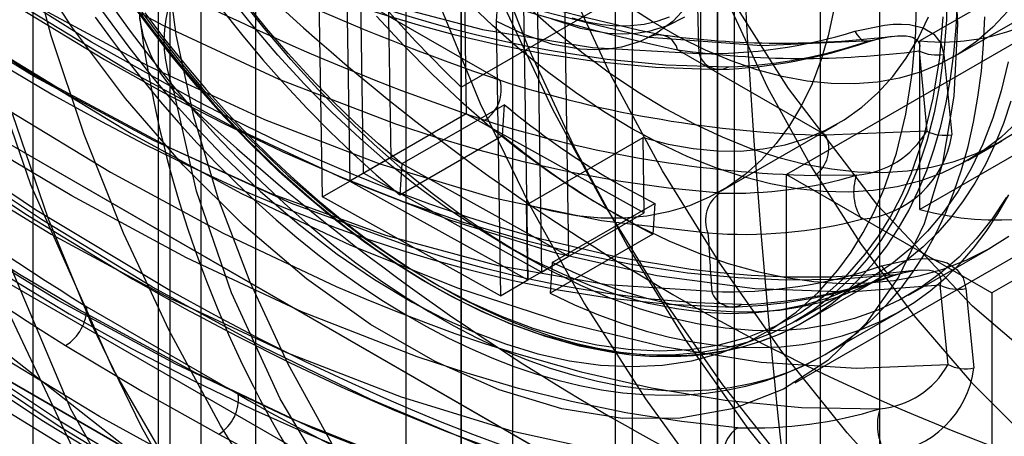
# Model space of a CAD drawing. Units: millimetres. Extents: x 63 to 4308, y 73 to 3064.
# Drawn here: x 3769 to 3775, y 2478 to 2481 of the extents above; entities that cross this region are included whole.
import ezdxf

# ---------------------------------------------------------------- set-up
doc = ezdxf.new("R2010")
doc.units = ezdxf.units.MM
doc.header["$LTSCALE"] = 2

msp = doc.modelspace()

# ---------------------------------------------------------------- linework, layer by layer
at = {"color": 7, "linetype": 'Continuous', "lineweight": 25}
for p, q in [((3773.7248, 2657.9005), (3773.7248, 2388.442)), ((3773.0619, 2657.5178), (3773.0619, 2388.0594)), ((3773.1717, 2387.9063), (3773.1717, 2657.3647)), ((3774.1092, 2387.9063), (3774.1092, 2657.3647)), ((3773.0619, 2387.7532), (3773.0619, 2657.2117)), ((3773.7248, 2656.829), (3773.7248, 2387.3705)), ((3770.0813, 2551.4337), (3770.0813, 2475.1382)), ((3769.7277, 2551.2296), (3769.7277, 2474.9341)), ((3769.4531, 2550.8469), (3769.4531, 2474.5514)), ((3771.4071, 2550.6683), (3771.4071, 2474.3728)), ((3771.0535, 2474.1687), (3771.0535, 2550.4642)), ((3825.8966, 2446.5969), (3663.704, 2540.2287)), ((3826.5596, 2446.2141), (3664.3669, 2539.8459)), ((3663.0411, 2539.0805), (3825.2337, 2445.4487)), ((3825.8966, 2445.0659), (3663.704, 2538.6977)), ((3772.4015, 2500.4638), (3772.4015, 2474.9469)), ((3771.7385, 2500.0811), (3771.7385, 2474.5642)), ((3772.9539, 2475.5212), (3772.9539, 2497.7209)), ((3771.3542, 2485.3895), (3771.4403, 2479.9312)), ((3770.8681, 2485.1089), (3770.9542, 2479.6505)), ((3770.6029, 2484.9558), (3770.689, 2479.4975)), ((3770.7774, 2479.5485), (3770.6913, 2485.0069)), ((3770.5122, 2479.3954), (3770.4261, 2484.8538)), ((3771.4071, 2480.1045), (3779.2295, 2484.6202)), ((3772.103, 2479.0117), (3772.0169, 2484.4701)), ((3781.395, 2484.4593), (3774.3681, 2480.4027)), ((3771.8402, 2484.368), (3771.9262, 2478.9097)), ((3774.5857, 2480.2994), (3781.5683, 2484.3304)), ((3780.1354, 2483.3671), (3773.5063, 2479.5401)), ((3781.395, 2483.3701), (3774.3681, 2479.3136)), ((3766.5079, 2483.1221), (3771.6592, 2480.1483)), ((3781.4613, 2482.6017), (3774.8321, 2478.7748)), ((3771.4071, 2474.6278), (3771.4071, 2482.2829)), ((3772.5119, 2481.6451), (3772.5119, 2473.99)), ((3771.4071, 2480.1045), (3771.4071, 2481.1936)), ((3771.8099, 2480.6331), (3771.8379, 2478.8586)), ((3771.6331, 2480.531), (3771.6611, 2478.7566)), ((3774.3681, 2479.3136), (3774.3681, 2480.4027)), ((3773.7611, 2479.7927), (3772.8042, 2480.3451)), ((3774.3638, 2480.3382), (3774.4118, 2479.8199)), ((3774.5226, 2480.3158), (3774.5736, 2479.797)), ((3766.1193, 2480.2046), (3773.7207, 2475.8164)), ((3771.4403, 2479.9312), (3770.689, 2479.4975)), ((3771.6877, 2479.9905), (3771.0248, 2479.6078)), ((3771.4403, 2479.9312), (3772.5892, 2479.2923)), ((3771.6754, 2479.7919), (3771.6877, 2479.9905)), ((3773.0831, 2479.432), (3773.8344, 2479.8657)), ((3774.4118, 2479.8199), (3773.7611, 2479.7927)), ((3771.0125, 2479.4092), (3771.6754, 2479.7919)), ((3771.8302, 2479.344), (3772.5815, 2479.7777)), ((3772.5892, 2479.2923), (3772.5815, 2479.7777)), ((3774.6772, 2479.6305), (3774.8981, 2479.7581)), ((3770.7774, 2479.5485), (3770.9542, 2479.6505)), ((3770.9542, 2479.6505), (3772.103, 2479.0117)), ((3771.9262, 2478.9097), (3770.7774, 2479.5485)), ((3771.0248, 2479.6078), (3771.0125, 2479.4092)), ((3770.5122, 2479.3954), (3770.689, 2479.4975)), ((3770.689, 2479.4975), (3771.8379, 2478.8586)), ((3773.5063, 2475.9678), (3773.5063, 2479.5401)), ((3773.5063, 2479.5401), (3774.8321, 2478.7748)), ((3773.5625, 2478.1932), (3775.8164, 2479.4944)), ((3773.9593, 2479.5356), (3773.689, 2479.5332)), ((3771.6611, 2478.7566), (3770.5122, 2479.3954)), ((3771.8379, 2478.8586), (3771.8302, 2479.344)), ((3771.8379, 2478.8586), (3772.5892, 2479.2923)), ((3771.9948, 2478.9706), (3772.6577, 2479.3533)), ((3772.6577, 2479.3533), (3772.6454, 2479.1547)), ((3772.6454, 2479.1547), (3771.9825, 2478.772)), ((3771.6717, 2479.0948), (3771.8264, 2479.0055)), ((3774.2955, 2478.7607), (3774.8258, 2479.0669)), ((3771.9262, 2478.9097), (3772.103, 2479.0117)), ((3771.9948, 2478.9706), (3771.9825, 2478.772)), ((3771.6611, 2478.7566), (3771.8379, 2478.8586)), ((3773.5674, 2478.593), (3774.0314, 2478.8609)), ((3773.6272, 2478.5914), (3774.1133, 2478.8721)), ((3774.5498, 2478.3117), (3774.4989, 2478.8252)), ((3774.6644, 2478.8028), (3774.717, 2478.2902)), ((3774.8321, 2478.7748), (3774.8321, 2475.2024)), ((3768.9918, 2478.6848), (3769.9701, 2478.12)), ((3773.7522, 2478.3749), (3774.2383, 2478.6555)), ((3773.6042, 2478.5784), (3773.6272, 2478.5914))]:
    msp.add_line(p, q, dxfattribs=at)
at = {"color": 7, "linetype": 'Continuous', "lineweight": 25, "flags": 128}
for points in [[(3769.5288, 2513.6048), (3769.5288, 2501.1466), (3769.5288, 2488.6885), (3769.5288, 2483.4219), (3769.5288, 2479.7354), (3769.5288, 2476.0489), (3769.5145, 2475.4362), (3769.5184, 2474.8137), (3769.6106, 2474.1584), (3769.7239, 2473.7751), (3769.8814, 2473.3924), (3770.0794, 2473.0213), (3770.3117, 2472.6722), (3770.5719, 2472.3554), (3770.8524, 2472.0793), (3771.4485, 2471.6403), (3772.0573, 2471.2962), (3772.6663, 2470.9666), (3777.2628, 2468.3131)], [(3768.6449, 2513.0946), (3768.6449, 2476.4332), (3768.6449, 2475.924), (3768.6449, 2475.4149), (3768.6449, 2474.9057), (3768.6449, 2474.3965), (3768.6826, 2473.8685), (3768.8256, 2473.3058), (3769.0669, 2472.7419), (3769.3914, 2472.2119), (3769.7792, 2471.7484), (3770.2062, 2471.3803), (3770.6467, 2471.112), (3771.0876, 2470.8574), (3776.3789, 2467.8028)], [(3773.2853, 2473.056), (3772.2797, 2473.7408), (3771.3092, 2474.6078), (3770.4036, 2475.6306), (3769.5877, 2476.7805), (3768.8902, 2478.0228), (3768.3455, 2479.3099), (3768.1386, 2479.9581), (3767.9785, 2480.6056), (3767.8681, 2481.2397), (3767.8108, 2481.846), (3767.802, 2483.7283), (3767.802, 2485.6055), (3767.802, 2487.4827), (3767.802, 2489.36), (3767.802, 2491.2372), (3767.802, 2510.0094)], [(3764.0152, 2485.4757), (3764.7309, 2484.7056), (3765.4665, 2483.9888), (3766.2211, 2483.3248), (3766.9896, 2482.7166), (3767.7617, 2482.1724), (3768.5369, 2481.6919), (3769.3068, 2481.2798), (3770.0656, 2480.9394), (3770.8138, 2480.6711), (3771.546, 2480.4771), (3772.2552, 2480.3606), (3772.9424, 2480.3222)], [(3774.4989, 2478.8252), (3773.9136, 2478.7802), (3773.3022, 2478.8005), (3772.671, 2478.8845), (3772.0184, 2479.0314), (3771.3411, 2479.2417), (3770.6473, 2479.5132), (3769.9452, 2479.8416), (3769.2331, 2480.2268), (3768.511, 2480.6691), (3767.7859, 2481.1649), (3767.0639, 2481.7098), (3766.3468, 2482.3033), (3765.6412, 2482.9403), (3764.9491, 2483.6201), (3764.2688, 2484.3465), (3763.6114, 2485.1105)], [(3779.9145, 2480.0513), (3779.8582, 2479.3208), (3779.6868, 2478.6566), (3779.5006, 2478.2527), (3779.2588, 2477.9036), (3779.0601, 2477.7003), (3778.6047, 2477.4028), (3778.059, 2477.2399), (3777.6292, 2477.2149), (3777.1661, 2477.2697), (3776.5202, 2477.4686), (3775.8388, 2477.8146), (3775.2723, 2478.2038), (3774.7079, 2478.6888), (3774.0967, 2479.3393), (3773.5212, 2480.0958), (3773.1487, 2480.6833), (3772.8139, 2481.3061), (3772.6152, 2481.7389), (3772.2981, 2482.5973), (3772.0773, 2483.4731), (3771.9898, 2484.0667), (3771.9595, 2484.6436)], [(3763.6494, 2484.6044), (3764.312, 2483.8589), (3764.9948, 2483.1497), (3765.6894, 2482.4831), (3766.3958, 2481.8577), (3767.1164, 2481.2706), (3767.8411, 2480.7302), (3768.5611, 2480.2417), (3769.278, 2479.8035), (3769.9905, 2479.4163), (3770.6933, 2479.0835), (3771.3836, 2478.8065), (3772.0586, 2478.5872), (3772.7112, 2478.4278), (3773.3436, 2478.3279), (3773.9591, 2478.2886), (3774.5498, 2478.3117)], [(3773.0777, 2479.4198), (3772.7451, 2479.4513), (3772.4222, 2479.497), (3772.1101, 2479.5547), (3771.8098, 2479.6223), (3771.5219, 2479.6978), (3771.2471, 2479.7792), (3770.9859, 2479.8648), (3770.233, 2480.1542), (3769.4861, 2480.5012), (3768.7496, 2480.8991), (3768.4753, 2481.061), (3768.1979, 2481.2323), (3767.9177, 2481.413), (3767.6348, 2481.6033), (3767.3493, 2481.8033), (3767.0617, 2482.0129), (3766.772, 2482.2324), (3766.4806, 2482.4617), (3765.9912, 2482.8663), (3765.4555, 2483.3383), (3764.8771, 2483.8841), (3764.2607, 2484.5097)], [(3764.0733, 2484.3156), (3764.8077, 2483.5738), (3765.5569, 2482.8819), (3766.3202, 2482.2393), (3767.085, 2481.6546), (3767.8509, 2481.1269), (3768.6176, 2480.656), (3769.3831, 2480.2431), (3770.1379, 2479.8943), (3770.8824, 2479.6096), (3771.6083, 2479.3921), (3772.3141, 2479.2427), (3773.0006, 2479.162)], [(3770.8547, 2484.3118), (3770.8789, 2483.7276), (3770.9515, 2483.1209), (3771.0716, 2482.4977), (3771.2382, 2481.864), (3771.4496, 2481.2259), (3771.7037, 2480.5894), (3771.9983, 2479.9608), (3772.3303, 2479.3461), (3772.6966, 2478.7512), (3773.0938, 2478.1818), (3773.5178, 2477.6435)], [(3774.3406, 2477.3824), (3773.898, 2477.8707), (3773.4778, 2478.3967), (3773.0765, 2478.9665), (3772.7075, 2479.5639), (3772.3748, 2480.1819), (3772.0818, 2480.8146), (3771.8365, 2481.4412), (3771.6348, 2482.069), (3771.4436, 2482.8631), (3771.3324, 2483.6143), (3771.2966, 2484.3118)], [(3773.025, 2478.7831), (3772.348, 2478.8274), (3771.6474, 2478.9488), (3770.9221, 2479.1464), (3770.1785, 2479.4176), (3769.4224, 2479.7596), (3768.6534, 2480.1722), (3767.8772, 2480.6522), (3767.1021, 2481.1948), (3766.3287, 2481.8004), (3765.5677, 2482.4604), (3764.8238, 2483.1723), (3764.0978, 2483.9366)], [(3773.2176, 2478.6998), (3772.9222, 2478.7101), (3772.6335, 2478.7341), (3772.3524, 2478.7699), (3772.0796, 2478.8159), (3771.8159, 2478.8705), (3771.5618, 2478.932), (3771.3179, 2478.9991), (3771.0847, 2479.0704), (3770.3126, 2479.3532), (3769.5443, 2479.7025), (3768.7853, 2480.1106), (3768.1436, 2480.5026), (3767.4864, 2480.9483), (3767.3121, 2481.0741), (3767.137, 2481.2036), (3766.9612, 2481.3369), (3766.7847, 2481.474), (3766.6076, 2481.615), (3766.43, 2481.7597), (3765.9307, 2482.185), (3765.3843, 2482.6828), (3764.7953, 2483.2601), (3764.1697, 2483.923)], [(3770.6161, 2483.8971), (3770.6423, 2483.2853), (3770.7206, 2482.6495), (3770.8503, 2481.9962), (3771.03, 2481.3322), (3771.2579, 2480.6642), (3771.5315, 2479.9992), (3771.8482, 2479.3439), (3772.2047, 2478.7051), (3772.5973, 2478.0893), (3773.022, 2477.5028)], [(3771.0502, 2483.8927), (3771.0864, 2483.1853), (3771.1992, 2482.4233), (3771.3933, 2481.6175), (3771.5978, 2480.9809), (3771.8467, 2480.3449), (3772.1438, 2479.7034), (3772.4815, 2479.0762), (3772.8556, 2478.4704), (3773.2629, 2477.8921), (3773.6889, 2477.3588)], [(3771.0248, 2479.6078), (3770.8738, 2479.7372), (3770.7247, 2479.8735), (3770.5777, 2480.0164), (3770.4332, 2480.1657), (3770.2915, 2480.321), (3770.1529, 2480.482), (3770.0177, 2480.6484), (3769.8862, 2480.8198), (3769.7586, 2480.9958), (3769.6353, 2481.176), (3769.5164, 2481.3602), (3769.4024, 2481.5478), (3769.2933, 2481.7385), (3769.1894, 2481.9318), (3769.091, 2482.1274), (3768.9983, 2482.3249), (3768.9114, 2482.5237), (3768.8306, 2482.7236), (3768.756, 2482.924), (3768.6878, 2483.1245), (3768.6261, 2483.3248), (3768.571, 2483.5243), (3768.5228, 2483.7227)], [(3774.6845, 2477.1491), (3774.0896, 2477.1695), (3773.4755, 2477.2451), (3772.8413, 2477.3753), (3772.1864, 2477.5596), (3771.5121, 2477.7971), (3770.826, 2478.0853), (3770.1278, 2478.4238), (3769.4172, 2478.8126), (3768.7, 2479.2481), (3767.9812, 2479.7276), (3767.261, 2480.2513), (3766.5398, 2480.8193), (3765.8266, 2481.4248), (3765.1243, 2482.0662), (3764.4337, 2482.7438), (3763.7555, 2483.4583)], [(3763.7726, 2483.3684), (3764.1925, 2482.9242), (3764.6036, 2482.5078), (3765.0048, 2482.1184), (3765.3949, 2481.7551), (3765.7727, 2481.417), (3766.1375, 2481.103), (3766.4884, 2480.812), (3767.2059, 2480.2499), (3767.9139, 2479.7381), (3768.6094, 2479.2763), (3769.2895, 2478.8642), (3769.6259, 2478.6749), (3769.9632, 2478.4951), (3770.3009, 2478.3252), (3770.6388, 2478.1657), (3770.9765, 2478.017), (3771.3137, 2477.8796), (3771.65, 2477.7539), (3771.9849, 2477.6404), (3772.556, 2477.4751), (3773.1549, 2477.3432), (3773.7767, 2477.2557), (3774.4153, 2477.2245)], [(3768.5286, 2483.1275), (3768.5975, 2482.9251), (3768.6725, 2482.7228), (3768.7536, 2482.521), (3768.8405, 2482.3201), (3768.9332, 2482.1205), (3769.0314, 2481.9227), (3769.1349, 2481.7269), (3769.2435, 2481.5336), (3769.357, 2481.3431), (3769.4752, 2481.1559), (3769.5978, 2480.9723), (3769.7247, 2480.7927), (3769.8555, 2480.6173), (3769.9901, 2480.4467), (3770.128, 2480.281), (3770.2692, 2480.1206), (3770.4132, 2479.9659), (3770.5599, 2479.8171), (3770.7088, 2479.6745), (3770.8598, 2479.5385), (3771.0125, 2479.4092)], [(3773.1924, 2477.904), (3772.8287, 2477.9429), (3772.4711, 2477.9997), (3772.1209, 2478.0721), (3771.779, 2478.158), (3771.4464, 2478.2553), (3771.1237, 2478.362), (3770.3795, 2478.6521), (3769.6351, 2479.0002), (3768.8949, 2479.4009), (3768.5255, 2479.6205), (3768.1514, 2479.8561), (3767.7731, 2480.1076), (3767.391, 2480.3753), (3767.0058, 2480.6593), (3766.6178, 2480.9594), (3766.0976, 2481.3848), (3765.5484, 2481.8633), (3764.9731, 2482.3986), (3764.3754, 2482.9939)], [(3764.1884, 2482.7952), (3764.932, 2482.0588), (3765.6888, 2481.3714), (3766.4579, 2480.7325), (3767.2271, 2480.1501), (3767.9957, 2479.6238), (3768.7633, 2479.1533), (3769.528, 2478.74), (3770.2804, 2478.3895), (3771.0206, 2478.1023), (3771.7403, 2477.8814), (3772.4383, 2477.7276), (3773.1156, 2477.6416)], [(3772.5965, 2482.7391), (3772.6628, 2482.2274), (3772.7767, 2481.7004), (3772.9367, 2481.1655), (3773.1405, 2480.63), (3773.3854, 2480.1012), (3773.6679, 2479.5866), (3773.9841, 2479.0932), (3774.3297, 2478.6277), (3774.7, 2478.1967), (3775.0898, 2477.8061)], [(3767.6326, 2482.509), (3767.6323, 2482.5012), (3767.6321, 2482.495), (3767.6318, 2482.484), (3767.6313, 2482.4644), (3767.6305, 2482.4294), (3767.6296, 2482.3667), (3767.6296, 2482.2545), (3767.6348, 2482.0535), (3767.6591, 2481.6954), (3767.7453, 2481.0604), (3767.9012, 2480.3424), (3768.1135, 2479.6233), (3768.469, 2478.6873), (3768.899, 2477.773), (3769.3987, 2476.886), (3770.2556, 2475.6421), (3771.2191, 2474.5297), (3771.9028, 2473.8832), (3772.6135, 2473.3185), (3773.3346, 2472.8503)], [(3773.1613, 2477.1633), (3772.4774, 2477.266), (3771.7734, 2477.4342), (3771.0485, 2477.6673), (3770.3131, 2477.9606), (3769.5661, 2478.3134), (3768.8073, 2478.7255), (3768.0375, 2479.1966), (3767.2662, 2479.7215), (3766.4938, 2480.3005), (3765.7298, 2480.9264), (3764.9763, 2481.5984), (3764.2341, 2482.3169)], [(3773.3462, 2477.0851), (3772.9741, 2477.1335), (3772.607, 2477.1991), (3772.2459, 2477.2801), (3771.8916, 2477.3746), (3771.545, 2477.4808), (3771.2069, 2477.597), (3770.4507, 2477.8993), (3769.6934, 2478.258), (3768.9388, 2478.6682), (3768.5585, 2478.8942), (3768.1737, 2479.1359), (3767.7848, 2479.3934), (3767.3923, 2479.6668), (3766.9967, 2479.956), (3766.5985, 2480.2611), (3766.062, 2480.6947), (3765.5004, 2481.1772), (3764.9163, 2481.7114), (3764.3127, 2482.3)], [(3768.1735, 2481.9252), (3768.6692, 2481.6257), (3769.4206, 2481.2223), (3770.1917, 2480.8739), (3770.9768, 2480.5905), (3771.0916, 2480.5553), (3771.2172, 2480.5187), (3771.3535, 2480.4813), (3771.5002, 2480.4438), (3771.6573, 2480.4068), (3771.8245, 2480.3711), (3772.0014, 2480.3376), (3772.3504, 2480.2848), (3772.7292, 2480.2481), (3773.1352, 2480.2343)], [(3768.2355, 2481.819), (3768.6572, 2481.5695), (3768.9712, 2481.3963), (3769.2501, 2481.2515), (3769.5268, 2481.1162), (3769.8315, 2480.9772), (3770.162, 2480.8385), (3770.4924, 2480.7125), (3770.7099, 2480.6366), (3770.9227, 2480.568), (3771.131, 2480.5063), (3771.3604, 2480.4448), (3771.6319, 2480.3809), (3771.9381, 2480.3207), (3772.2821, 2480.269), (3772.6622, 2480.2322), (3773.0768, 2480.218)], [(3768.0249, 2481.7326), (3768.1601, 2481.0081), (3768.361, 2480.2519), (3768.6292, 2479.4741), (3769.1613, 2478.2828), (3769.8319, 2477.1226), (3770.6117, 2476.0509), (3771.4611, 2475.1165), (3772.3364, 2474.3527), (3773.1969, 2473.7741), (3773.772, 2473.4785), (3774.3536, 2473.255), (3774.9328, 2473.1123), (3775.7822, 2473.066), (3776.562, 2473.2374), (3777.2326, 2473.6233), (3777.7647, 2474.2003), (3778.1434, 2474.9289), (3778.369, 2475.7611)], [(3770.2218, 2477.3225), (3769.8554, 2477.9174), (3769.5234, 2478.5321), (3769.2289, 2479.1607), (3768.9747, 2479.7972), (3768.7633, 2480.4353), (3768.5967, 2481.069), (3768.4766, 2481.6922)], [(3773.3659, 2476.3357), (3772.7601, 2476.453), (3772.1635, 2476.6099), (3771.5793, 2476.8001), (3770.9774, 2477.0313), (3770.3443, 2477.3109), (3769.7095, 2477.6266), (3769.075, 2477.9762), (3768.3309, 2478.4281), (3767.5726, 2478.9344), (3766.8031, 2479.4952), (3766.0782, 2480.0672), (3765.3211, 2480.7117), (3764.5367, 2481.4326)], [(3764.3563, 2481.2227), (3765.2643, 2480.3911), (3766.1835, 2479.6223), (3767.1083, 2478.9187), (3768.0282, 2478.2865), (3768.9439, 2477.7243), (3769.8537, 2477.2333), (3770.7466, 2476.8201), (3771.6196, 2476.4866), (3772.4647, 2476.236), (3773.2835, 2476.0691)], [(3764.604, 2481.1833), (3765.4208, 2480.4394), (3766.2424, 2479.7421), (3767.0654, 2479.0938), (3767.8861, 2478.4965), (3768.7014, 2477.9521), (3769.5077, 2477.4622), (3770.3053, 2477.0262), (3771.0943, 2476.6445), (3771.8713, 2476.3194), (3772.633, 2476.053), (3773.3758, 2475.8471), (3774.0964, 2475.7035)], [(3774.2771, 2475.6336), (3773.5625, 2475.7751), (3772.8249, 2475.9777), (3772.0642, 2476.2413), (3771.2698, 2476.5712), (3770.4612, 2476.9607), (3769.6385, 2477.4099), (3768.8065, 2477.9159), (3767.971, 2478.4756), (3767.1317, 2479.0888), (3766.3096, 2479.7389), (3765.494, 2480.433), (3764.6848, 2481.1711)], [(3774.587, 2481.0049), (3774.6112, 2480.5111), (3774.587, 2480.0451), (3774.5147, 2479.6135), (3774.3953, 2479.2219), (3774.2304, 2478.8757), (3774.0223, 2478.5795), (3773.7737, 2478.3374), (3773.488, 2478.1527), (3773.1691, 2478.0278), (3772.8213, 2477.9644), (3772.4493, 2477.9634), (3772.0581, 2478.0248), (3771.653, 2478.1478), (3771.2396, 2478.3307), (3770.8233, 2478.571), (3770.4098, 2478.8655), (3770.0048, 2479.2102), (3769.6136, 2479.6004), (3769.2416, 2480.0309), (3768.8938, 2480.4959), (3768.5749, 2480.989)], [(3769.5531, 2480.0809), (3769.4659, 2480.1987), (3769.4066, 2480.3057), (3769.3583, 2480.432), (3769.3345, 2480.5485), (3769.3344, 2480.6812), (3769.3649, 2480.7956), (3769.4225, 2480.8873), (3769.5029, 2480.9532)], [(3770.5743, 2477.8007), (3770.2918, 2478.3153), (3770.0469, 2478.8441), (3769.8431, 2479.3796), (3769.6831, 2479.9145), (3769.5692, 2480.4415), (3769.5029, 2480.9532)], [(3774.3325, 2478.9197), (3774.0985, 2478.8937), (3773.789, 2478.8767), (3773.5149, 2478.8769), (3773.2785, 2478.888), (3773.08, 2478.9047), (3772.8898, 2478.9267), (3772.4229, 2479.0043), (3771.9247, 2479.1214), (3771.6967, 2479.186), (3771.4574, 2479.261), (3771.2064, 2479.3472), (3770.9457, 2479.4448), (3770.7101, 2479.5397), (3770.5145, 2479.6232), (3770.3673, 2479.6889), (3770.2453, 2479.7451), (3770.0975, 2479.8153), (3769.9173, 2479.9041), (3769.7044, 2480.0135), (3769.0235, 2480.3945), (3768.3618, 2480.8096)], [(3766.1282, 2480.7416), (3766.8884, 2479.8986), (3767.671, 2479.1128), (3768.4759, 2478.3841), (3769.7444, 2477.3869), (3771.0314, 2476.5556), (3771.8913, 2476.0984), (3772.7431, 2475.7244), (3773.5869, 2475.4336), (3774.7859, 2475.1636), (3775.9346, 2475.0805)], [(3768.431, 2480.6939), (3769.1069, 2480.2816), (3769.4883, 2480.0692), (3769.8722, 2479.8704), (3770.2583, 2479.6863), (3770.6456, 2479.5178), (3771.0336, 2479.3661), (3771.4215, 2479.2322), (3771.8085, 2479.117), (3772.1519, 2479.031), (3772.5056, 2478.9593), (3772.8682, 2478.9047), (3773.1924, 2478.8733), (3773.4994, 2478.8596), (3773.8401, 2478.8641), (3774.2112, 2478.8946)], [(3769.0799, 2480.6103), (3769.269, 2480.3535), (3769.4131, 2480.1715), (3769.561, 2479.9962), (3769.7127, 2479.8273), (3769.8682, 2479.665), (3770.1123, 2479.4308), (3770.3616, 2479.2157), (3770.6084, 2479.0256), (3770.8496, 2478.8607), (3771.0923, 2478.7155), (3771.2943, 2478.6103), (3771.4949, 2478.5201), (3771.6944, 2478.4447), (3771.9029, 2478.3816), (3772.1074, 2478.3362), (3772.3079, 2478.3084), (3772.511, 2478.2984), (3772.707, 2478.3078), (3772.8959, 2478.3367), (3773.0799, 2478.3859), (3773.2539, 2478.4549), (3773.4179, 2478.5437), (3773.5704, 2478.6513), (3773.7106, 2478.7774), (3773.8386, 2478.9218), (3773.9241, 2479.0389), (3774.002, 2479.1647), (3774.0724, 2479.2992), (3774.1352, 2479.4426), (3774.216, 2479.6777), (3774.2776, 2479.9301), (3774.3189, 2480.1914), (3774.3411, 2480.4572), (3774.3454, 2480.7348)], [(3774.5449, 2480.7534), (3774.5395, 2480.5385), (3774.5235, 2480.3305), (3774.4969, 2480.13), (3774.4597, 2479.9376), (3774.4121, 2479.754), (3774.3543, 2479.5799), (3774.2863, 2479.4156), (3774.2086, 2479.2618), (3774.1212, 2479.1189), (3774.0244, 2478.9875), (3773.9187, 2478.8678), (3773.8042, 2478.7604), (3773.6815, 2478.6656), (3773.5508, 2478.5835), (3773.4127, 2478.5147), (3773.2674, 2478.4591), (3773.1156, 2478.4171), (3772.9576, 2478.3887), (3772.7941, 2478.3741), (3772.6255, 2478.3733), (3772.4523, 2478.3862), (3772.2752, 2478.413), (3772.0946, 2478.4533), (3771.9112, 2478.5073), (3771.7255, 2478.5745), (3771.5382, 2478.655), (3771.3498, 2478.7483), (3771.161, 2478.8542), (3770.9723, 2478.9724), (3770.7844, 2479.1025), (3770.5978, 2479.244), (3770.4132, 2479.3965), (3770.2312, 2479.5595), (3770.0522, 2479.7325), (3769.877, 2479.915), (3769.706, 2480.1063), (3769.5399, 2480.3059), (3769.3791, 2480.5131), (3769.2241, 2480.7272)], [(3769.2523, 2480.6985), (3769.4194, 2480.4705), (3769.5903, 2480.2539), (3769.8146, 2479.9926), (3770.0323, 2479.7613), (3770.2408, 2479.5585), (3770.4613, 2479.3628), (3770.6658, 2479.1975), (3770.853, 2479.0594), (3770.9319, 2479.0049), (3770.9998, 2478.9597), (3771.0565, 2478.9232), (3771.1021, 2478.8947), (3771.1428, 2478.8698), (3771.2138, 2478.8277), (3771.3079, 2478.7747), (3771.425, 2478.713), (3771.5648, 2478.6454), (3771.7269, 2478.5757), (3771.9502, 2478.4949), (3772.17, 2478.4332), (3772.3853, 2478.3909), (3772.5053, 2478.3755), (3772.6234, 2478.3664), (3772.7324, 2478.3635), (3772.8253, 2478.3655), (3772.9079, 2478.3708), (3773.0004, 2478.381), (3773.1038, 2478.398), (3773.217, 2478.4238), (3773.3361, 2478.4598), (3773.4448, 2478.5012), (3773.5417, 2478.5456), (3773.6042, 2478.5784)], [(3769.2567, 2480.7124), (3769.4457, 2480.4555), (3769.5898, 2480.2736), (3769.7377, 2480.0982), (3769.8894, 2479.9294), (3770.045, 2479.7671), (3770.289, 2479.5328), (3770.5384, 2479.3177), (3770.7852, 2479.1276), (3771.0264, 2478.9628), (3771.2691, 2478.8176), (3771.471, 2478.7124), (3771.6717, 2478.6221), (3771.8711, 2478.5467), (3772.0796, 2478.4837), (3772.2842, 2478.4382), (3772.4847, 2478.4104), (3772.6878, 2478.4004), (3772.8837, 2478.4099), (3773.0726, 2478.4387), (3773.2567, 2478.488), (3773.4307, 2478.557), (3773.5946, 2478.6457), (3773.7472, 2478.7534), (3773.8874, 2478.8794), (3774.0153, 2479.0239), (3774.1008, 2479.1409), (3774.1788, 2479.2667), (3774.2492, 2479.4013), (3774.312, 2479.5446), (3774.3928, 2479.7798), (3774.4544, 2480.0322), (3774.4957, 2480.2934), (3774.5178, 2480.5593)], [(3774.937, 2480.267), (3774.8927, 2480.0805), (3774.8382, 2479.9032), (3774.7735, 2479.7357), (3774.6989, 2479.5784), (3774.6146, 2479.432), (3774.5209, 2479.2967), (3774.418, 2479.1732), (3774.3064, 2479.0618), (3774.1863, 2478.9628), (3774.0581, 2478.8766), (3773.9224, 2478.8035), (3773.7794, 2478.7436), (3773.6296, 2478.6971), (3773.4736, 2478.6643), (3773.3118, 2478.6452), (3773.1448, 2478.6399), (3772.973, 2478.6484), (3772.7971, 2478.6707), (3772.6176, 2478.7066), (3772.435, 2478.7562), (3772.25, 2478.8191), (3772.0632, 2478.8953), (3771.8751, 2478.9845), (3771.6863, 2479.0864), (3771.4976, 2479.2006), (3771.3093, 2479.3268), (3771.1223, 2479.4647), (3770.9369, 2479.6137), (3770.754, 2479.7734), (3770.574, 2479.9432), (3770.3975, 2480.1227), (3770.2251, 2480.3112), (3770.0573, 2480.5081), (3769.8947, 2480.7129)], [(3774.9275, 2479.3935), (3774.8344, 2479.2529), (3774.7321, 2479.1237), (3774.621, 2479.0064), (3774.5015, 2478.9014), (3774.3738, 2478.8089), (3774.2384, 2478.7292), (3774.0956, 2478.6627), (3773.946, 2478.6094), (3773.7899, 2478.5695), (3773.6279, 2478.5433), (3773.4604, 2478.5306), (3773.2879, 2478.5317), (3773.111, 2478.5465), (3772.9302, 2478.5748), (3772.7461, 2478.6168), (3772.5591, 2478.6721), (3772.3699, 2478.7407), (3772.1791, 2478.8224), (3771.9872, 2478.9169), (3771.7949, 2479.0238), (3771.6026, 2479.143), (3771.411, 2479.274), (3771.2207, 2479.4164), (3771.0322, 2479.5698), (3770.8461, 2479.7337), (3770.663, 2479.9077), (3770.4835, 2480.0912), (3770.308, 2480.2836), (3770.1371, 2480.4843), (3769.9714, 2480.6929)], [(3769.1441, 2480.6449), (3769.2726, 2480.4655), (3769.4051, 2480.2905), (3769.5412, 2480.1204), (3769.6807, 2479.9553), (3769.8234, 2479.7958), (3769.9688, 2479.642), (3770.1169, 2479.4943), (3770.2671, 2479.353), (3770.4194, 2479.2183), (3770.5733, 2479.0905), (3770.7285, 2478.97), (3770.8848, 2478.8568), (3771.0418, 2478.7513), (3771.1992, 2478.6536), (3771.3567, 2478.564), (3771.5141, 2478.4826), (3771.6709, 2478.4096), (3771.8269, 2478.3451), (3771.9817, 2478.2892), (3772.1351, 2478.2422), (3772.2867, 2478.204), (3772.4363, 2478.1747), (3772.5835, 2478.1544), (3772.7281, 2478.1432), (3772.8698, 2478.141), (3773.0082, 2478.1479), (3773.1432, 2478.1638), (3773.2744, 2478.1888), (3773.4016, 2478.2227), (3773.5245, 2478.2655), (3773.6429, 2478.3171), (3773.7566, 2478.3774), (3773.8653, 2478.4464), (3773.9688, 2478.5238), (3774.0669, 2478.6094), (3774.1594, 2478.7033), (3774.2462, 2478.805), (3774.327, 2478.9145), (3774.4017, 2479.0316), (3774.4701, 2479.1559), (3774.5322, 2479.2873), (3774.5878, 2479.4254), (3774.6367, 2479.5701), (3774.6789, 2479.721), (3774.7143, 2479.8778), (3774.7429, 2480.0402), (3774.7645, 2480.208), (3774.7791, 2480.3806), (3774.7867, 2480.5579)], [(3769.3662, 2480.5848), (3769.4947, 2480.4148), (3769.6268, 2480.2496), (3769.7622, 2480.0895), (3769.9008, 2479.9348), (3770.0421, 2479.7858), (3770.186, 2479.6429), (3770.332, 2479.5064), (3770.48, 2479.3764), (3770.6296, 2479.2534), (3770.7805, 2479.1375), (3770.9323, 2479.029), (3771.0848, 2478.9282), (3771.2377, 2478.8351), (3771.3906, 2478.7501), (3771.5432, 2478.6733), (3771.6951, 2478.6048), (3771.8462, 2478.5449), (3771.9961, 2478.4935), (3772.1444, 2478.4509), (3772.2908, 2478.4171), (3772.4352, 2478.3922), (3772.577, 2478.3763), (3772.7161, 2478.3693), (3772.8522, 2478.3713), (3772.985, 2478.3822), (3773.1141, 2478.4022), (3773.2394, 2478.431), (3773.3606, 2478.4687), (3773.4774, 2478.5152), (3773.5897, 2478.5704), (3773.697, 2478.6342), (3773.7993, 2478.7064), (3773.8963, 2478.7868), (3773.9879, 2478.8754), (3774.0738, 2478.972), (3774.1538, 2479.0762), (3774.2278, 2479.188), (3774.2956, 2479.3071), (3774.3572, 2479.4332), (3774.4123, 2479.5661), (3774.4608, 2479.7055), (3774.5027, 2479.8512), (3774.5379, 2480.0027), (3774.5662, 2480.1599), (3774.5877, 2480.3223), (3774.6023, 2480.4896), (3774.6099, 2480.6616)], [(3775.0001, 2479.8826), (3774.8895, 2479.7797), (3774.7706, 2479.6893), (3774.6439, 2479.6119), (3774.5097, 2479.5476), (3774.3685, 2479.4968), (3774.2208, 2479.4594), (3774.0671, 2479.4358), (3773.908, 2479.4259), (3773.744, 2479.4299), (3773.5756, 2479.4476), (3773.4035, 2479.4791), (3773.2282, 2479.5241), (3773.0504, 2479.5827), (3772.8706, 2479.6545), (3772.6896, 2479.7393), (3772.5078, 2479.8368), (3772.326, 2479.9468), (3772.1447, 2480.0687), (3771.9646, 2480.2022), (3771.7864, 2480.3468), (3771.6106, 2480.5021), (3771.4378, 2480.6674)], [(3771.8315, 2480.6296), (3772.0073, 2480.4744), (3772.1856, 2480.3298), (3772.3657, 2480.1963), (3772.5469, 2480.0743), (3772.7288, 2479.9644), (3772.9105, 2479.8669), (3773.0916, 2479.782), (3773.2714, 2479.7102), (3773.4492, 2479.6517), (3773.6245, 2479.6066), (3773.7966, 2479.5752), (3773.9649, 2479.5574), (3774.129, 2479.5535), (3774.2881, 2479.5634), (3774.4418, 2479.587), (3774.5894, 2479.6243), (3774.7306, 2479.6752), (3774.8648, 2479.7395), (3774.9916, 2479.8169)], [(3774.9344, 2480.5952), (3774.8379, 2480.4909), (3774.7329, 2480.3989), (3774.6196, 2480.3197), (3774.4986, 2480.2536), (3774.3704, 2480.2009), (3774.2354, 2480.1617), (3774.0943, 2480.1362), (3773.9476, 2480.1245), (3773.7958, 2480.1268), (3773.6396, 2480.1428), (3773.4797, 2480.1727), (3773.3167, 2480.2163), (3773.1512, 2480.2734), (3772.9839, 2480.3437), (3772.8155, 2480.427), (3772.6467, 2480.523), (3772.4781, 2480.6312)], [(3772.8599, 2480.6208), (3772.7731, 2480.5289), (3772.6731, 2480.4541), (3772.5623, 2480.398), (3772.4426, 2480.3617), (3772.3579, 2480.3486), (3772.2693, 2480.3443), (3772.1767, 2480.3489), (3772.0005, 2480.3802), (3771.8193, 2480.4409), (3771.6331, 2480.531)], [(3773.8134, 2480.6049), (3773.7766, 2480.4358), (3773.7295, 2480.2758), (3773.6721, 2480.1255), (3773.6047, 2479.9856), (3773.5276, 2479.8566), (3773.4411, 2479.7391), (3773.3455, 2479.6335), (3773.2413, 2479.5402), (3773.1288, 2479.4597), (3773.0086, 2479.3922), (3772.881, 2479.3381), (3772.7466, 2479.2975), (3772.606, 2479.2707), (3772.4598, 2479.2576), (3772.3084, 2479.2585), (3772.1526, 2479.2732), (3771.993, 2479.3017), (3771.8302, 2479.344)], [(3769.0469, 2480.5559), (3769.1444, 2480.4206), (3769.2475, 2480.2836), (3769.3555, 2480.1464), (3769.4679, 2480.01), (3769.5843, 2479.8752), (3769.7042, 2479.7427), (3769.8274, 2479.6131), (3769.9535, 2479.4869), (3770.0823, 2479.3645), (3770.2136, 2479.2462), (3770.3469, 2479.1325), (3770.4822, 2479.0235), (3770.6191, 2478.9197), (3770.7575, 2478.8212), (3770.8971, 2478.7283), (3771.0378, 2478.6413), (3771.1792, 2478.5602), (3771.3212, 2478.4853), (3771.4635, 2478.4168), (3771.606, 2478.3549), (3771.7485, 2478.2997), (3771.8906, 2478.2514), (3772.0323, 2478.2102), (3772.1732, 2478.1761), (3772.3131, 2478.1492), (3772.4518, 2478.1298), (3772.5891, 2478.1179), (3772.7247, 2478.1135), (3772.8583, 2478.1168), (3772.9898, 2478.1277), (3773.1189, 2478.1464), (3773.2454, 2478.1729), (3773.3691, 2478.2072), (3773.4898, 2478.2494), (3773.6072, 2478.2994), (3773.7212, 2478.3574), (3773.7557, 2478.3769)], [(3770.8621, 2480.5629), (3771.0394, 2480.3704), (3771.2207, 2480.187), (3771.4056, 2480.0134), (3771.5934, 2479.85), (3771.7835, 2479.6974), (3771.9754, 2479.5559), (3772.1685, 2479.4262), (3772.3621, 2479.3085), (3772.5557, 2479.2032), (3772.7488, 2479.1107), (3772.9406, 2479.0312), (3773.1306, 2478.965), (3773.3183, 2478.9123), (3773.503, 2478.8732), (3773.6841, 2478.8478), (3773.8612, 2478.8363), (3774.0336, 2478.8387), (3774.2009, 2478.8549), (3774.3625, 2478.885), (3774.518, 2478.9288), (3774.6667, 2478.9862), (3774.8084, 2479.057), (3774.9425, 2479.1409)], [(3772.8499, 2480.5562), (3772.739, 2480.5), (3772.6194, 2480.4638), (3772.5347, 2480.4507), (3772.446, 2480.4464), (3772.3535, 2480.451), (3772.1773, 2480.4822), (3771.9961, 2480.5429)], [(3772.7493, 2480.5571), (3772.6707, 2480.5288), (3772.5879, 2480.5095), (3772.5012, 2480.4993), (3772.4111, 2480.4982), (3772.318, 2480.5062), (3772.2224, 2480.5233), (3772.1247, 2480.5493)], [(3772.5815, 2479.7777), (3772.7443, 2479.7355), (3772.904, 2479.7069), (3773.0598, 2479.6922), (3773.2111, 2479.6914), (3773.3573, 2479.7044), (3773.4979, 2479.7313), (3773.6323, 2479.7718), (3773.7599, 2479.826), (3773.8801, 2479.8934), (3773.9926, 2479.9739), (3774.0968, 2480.0672), (3774.1924, 2480.1728), (3774.2789, 2480.2903), (3774.356, 2480.4193), (3774.4234, 2480.5592)], [(3773.9483, 2480.4654), (3774.139, 2480.5054), (3774.196, 2480.5106), (3774.2497, 2480.5115), (3774.3, 2480.5079), (3774.3885, 2480.4866), (3774.4572, 2480.4454), (3774.5021, 2480.3881), (3774.5226, 2480.3158)], [(3773.9483, 2480.4654), (3773.9617, 2480.4449), (3773.9754, 2480.4276), (3773.9893, 2480.4139), (3774.0028, 2480.4039), (3774.0158, 2480.3981), (3774.0279, 2480.3965), (3774.0389, 2480.3992), (3774.0484, 2480.4061)], [(3774.0484, 2480.4061), (3774.1659, 2480.4301), (3774.2245, 2480.4365), (3774.2796, 2480.4358), (3774.3041, 2480.4317), (3774.3253, 2480.4247), (3774.3423, 2480.4149), (3774.3548, 2480.4026), (3774.3628, 2480.3884), (3774.3667, 2480.3726), (3774.3638, 2480.3382)], [(3772.6221, 2480.4275), (3773.3485, 2480.3731), (3774.0484, 2480.4061)], [(3774.0328, 2480.3972), (3774.107, 2480.4181), (3774.1771, 2480.4317)], [(3768.3514, 2480.3038), (3768.7732, 2480.0545), (3769.0869, 2479.8812), (3769.3652, 2479.7361), (3769.6411, 2479.6005), (3769.9447, 2479.4609), (3770.2736, 2479.3213), (3770.602, 2479.1943), (3770.818, 2479.1177), (3771.0292, 2479.0482), (3771.2357, 2478.9855), (3771.463, 2478.9228), (3771.7317, 2478.8574), (3772.0346, 2478.7953), (3772.3744, 2478.7412), (3772.7494, 2478.7014), (3773.1578, 2478.6835)], [(3775.6034, 2476.5881), (3775.4563, 2476.1092), (3775.2307, 2475.7119), (3774.9155, 2475.392), (3774.5236, 2475.1809), (3774.0712, 2475.0909), (3773.5804, 2475.1234), (3773.0861, 2475.2642), (3772.5782, 2475.5093), (3772.0701, 2475.8508), (3771.5761, 2476.2805), (3771.0853, 2476.8147), (3770.6329, 2477.427), (3770.2409, 2478.0906), (3769.9258, 2478.7743), (3769.7001, 2479.4323), (3769.5531, 2480.0809)], [(3774.9553, 2480.0129), (3774.9072, 2479.8701), (3774.8523, 2479.734), (3774.7907, 2479.6048), (3774.7226, 2479.4829), (3774.6481, 2479.3685), (3774.5674, 2479.2618), (3774.4807, 2479.1631), (3774.3881, 2479.0725), (3774.2898, 2478.9903), (3774.1861, 2478.9167), (3774.0771, 2478.8518), (3773.9631, 2478.7957), (3773.8444, 2478.7485), (3773.7211, 2478.7105), (3773.5937, 2478.6816), (3773.4622, 2478.6619), (3773.3271, 2478.6514), (3773.1886, 2478.6502), (3773.0469, 2478.6583), (3772.9025, 2478.6756), (3772.7556, 2478.7022), (3772.6065, 2478.7379), (3772.4555, 2478.7827), (3772.303, 2478.8365), (3772.1493, 2478.8992), (3771.9948, 2478.9706)], [(3768.4926, 2479.9515), (3769.1457, 2479.5544), (3769.8719, 2479.1599), (3770.6024, 2478.8152), (3770.794, 2478.7338), (3770.9855, 2478.6563), (3771.1769, 2478.5828), (3771.3681, 2478.5133), (3771.559, 2478.448), (3771.7495, 2478.387), (3772.1818, 2478.2645), (3772.6368, 2478.1605), (3773.1121, 2478.0816), (3773.6045, 2478.0345), (3774.1103, 2478.0264)], [(3769.7077, 2477.26), (3769.3452, 2477.9095), (3769.0233, 2478.5757), (3768.745, 2479.2518), (3768.5134, 2479.9309)], [(3774.5468, 2477.2415), (3774.241, 2477.245), (3773.8813, 2477.2684), (3773.5624, 2477.3051), (3773.2867, 2477.3484), (3773.0561, 2477.3923), (3772.8628, 2477.4343), (3772.5376, 2477.5153), (3772.1727, 2477.6208), (3771.7674, 2477.7553), (3771.4823, 2477.8603), (3771.2539, 2477.9504), (3771.084, 2478.0208), (3770.9085, 2478.0964), (3770.6801, 2478.1993), (3770.4045, 2478.3299), (3770.1107, 2478.4767), (3769.8189, 2478.6303), (3769.529, 2478.7903), (3768.6621, 2479.3118), (3767.81, 2479.8862)], [(3771.9825, 2478.772), (3772.1386, 2478.6984), (3772.294, 2478.6331), (3772.4483, 2478.5765), (3772.6011, 2478.5285), (3772.7523, 2478.4893), (3772.9015, 2478.4589), (3773.0484, 2478.4375), (3773.1927, 2478.4249), (3773.3342, 2478.4214), (3773.4725, 2478.4268), (3773.6074, 2478.4412), (3773.7386, 2478.4646), (3773.8659, 2478.4968), (3773.9891, 2478.5378), (3774.1077, 2478.5877), (3774.2218, 2478.6461), (3774.3309, 2478.7131), (3774.435, 2478.7885), (3774.5337, 2478.8722), (3774.627, 2478.9639), (3774.7145, 2479.0636), (3774.7962, 2479.1709), (3774.8719, 2479.2858), (3774.9415, 2479.408)], [(3768.2025, 2479.0483), (3768.8779, 2478.64), (3769.2813, 2478.4155), (3769.6829, 2478.2066), (3770.0625, 2478.023), (3770.3985, 2477.8718), (3770.7141, 2477.7398), (3770.9272, 2477.6563), (3771.1534, 2477.5727), (3771.395, 2477.4894), (3771.6795, 2477.3992), (3772.0126, 2477.3051), (3772.3912, 2477.2136), (3772.8132, 2477.1322), (3773.2761, 2477.0693)], [(3774.121, 2478.9495), (3774.3061, 2478.9904), (3774.3878, 2478.9962), (3774.4259, 2478.9951), (3774.4621, 2478.9912), (3774.5437, 2478.9686), (3774.6066, 2478.9269), (3774.6463, 2478.8715), (3774.6644, 2478.8028)], [(3774.121, 2478.9495), (3774.1336, 2478.9306), (3774.1464, 2478.9146), (3774.159, 2478.9019), (3774.1713, 2478.8927), (3774.1829, 2478.8874), (3774.1936, 2478.8859), (3774.2031, 2478.8883), (3774.2112, 2478.8946)], [(3774.1978, 2478.8864), (3774.2661, 2478.9065), (3774.3301, 2478.9194)], [(3774.2112, 2478.8946), (3774.3234, 2478.9185), (3774.3787, 2478.9241), (3774.4294, 2478.922), (3774.4512, 2478.9171), (3774.4694, 2478.9096), (3774.4836, 2478.8996), (3774.4938, 2478.8873), (3774.5027, 2478.8581), (3774.4989, 2478.8252)], [(3774.1753, 2475.718), (3773.681, 2475.8103), (3773.2374, 2475.9161), (3772.8495, 2476.0255), (3772.521, 2476.1297), (3772.2548, 2476.2217), (3771.9576, 2476.332), (3771.6771, 2476.4435), (3771.4117, 2476.5552), (3771.1026, 2476.6929), (3770.7515, 2476.8589), (3770.3649, 2477.0532), (3769.9806, 2477.2581), (3769.6048, 2477.4695), (3768.8292, 2477.9398), (3768.0519, 2478.4559)], [(3768.8555, 2478.4341), (3769.3519, 2478.1377), (3769.8449, 2477.863)]]:
    msp.add_lwpolyline(points, dxfattribs=at)
at = {"color": 7, "linetype": 'Continuous', "lineweight": 25}
for centre, radius, start, end in [((3828.0413, 2483.6558), 54.8833, 174.97018, 188.21216), ((3834.1474, 2482.6044), 61.2475, 175.268835, 182.135436), ((3775.6369, 2494.1495), 14.0188, 222.0049, 257.88247), ((3775.6535, 2494.3219), 14.2212, 222.31285, 257.69253), ((3775.8518, 2494.383), 14.3649, 222.25442, 257.75095), ((3777.2507, 2486.1725), 8.4243, 195.8684, 226.07947), ((3776.5821, 2494.6244), 15.2903, 228.78697, 251.21841), ((3782.8128, 2500.6403), 25.9435, 222.90065, 237.8096), ((3776.5385, 2494.5381), 15.4709, 228.77751, 251.22787), ((3783.0421, 2492.9796), 14.3514, 224.93276, 255.07261), ((3782.7672, 2500.5075), 26.0915, 224.07008, 237.77885), ((3677.4957, 2465.7192), 91.5441, 5.179197, 9.675319), ((3770.3559, 2480.404), 0.8655, 130.95441, 201.92581), ((3779.9486, 2491.1937), 14.3514, 224.93276, 255.07261), ((3774.5093, 2481.751), 1.3556, 264.02091, 327.84949), ((3778.0081, 2493.9994), 18.9734, 224.24063, 255.76475), ((3772.0961, 2480.5194), 0.4631, 147.90621, 178.55997), ((3778.2109, 2494.0777), 19.126, 224.19898, 255.80639), ((3776.6006, 2481.4845), 7.326, 187.24714, 210.54466), ((3772.6811, 2480.3154), 0.1267, 13.5865, 117.74575), ((3773.478, 2486.0564), 5.6679, 262.05006, 277.21659), ((3773.0092, 2483.4583), 3.1368, 268.78063, 287.42202), ((3774.8669, 2481.1253), 1.8791, 254.60595, 339.56631), ((3772.9498, 2483.5348), 3.3193, 272.19167, 289.04176), ((3773.0102, 2483.4115), 3.1797, 272.25268, 289.05794), ((3773.6098, 2486.1582), 5.8686, 262.10918, 277.38162), ((3773.0746, 2480.3568), 0.1367, 194.68936, 296.29226), ((3774.4779, 2480.5729), 0.261, 244.08614, 279.857), ((3771.4302, 2480.0882), 0.2367, 303.19775, 14.71807), ((3773.9596, 2487.3554), 7.5653, 252.29731, 268.49622), ((3779.8135, 2490.8676), 14.8873, 226.4326, 253.57277), ((3774.8618, 2483.7651), 4.9318, 229.93934, 243.4537), ((3779.3031, 2494.9385), 20.9142, 225.88025, 254.12512), ((3773.8828, 2487.2199), 7.6891, 252.41553, 268.55605), ((3773.9134, 2480.1109), 0.5771, 274.5593, 329.72443), ((3774.5276, 2480.054), 0.2612, 243.68375, 280.15554), ((3774.9938, 2483.7862), 5.1929, 230.28058, 243.11246), ((3773.5701, 2479.706), 0.2098, 304.54938, 24.4106), ((3773.9392, 2479.8894), 0.6411, 274.71334, 351.71084), ((3779.208, 2494.7553), 20.9959, 225.79269, 254.21269), ((3773.1564, 2482.2334), 2.8148, 268.39825, 286.57296), ((3774.2659, 2479.4262), 0.3256, 160.35956, 212.67282), ((3773.1994, 2479.2429), 0.2147, 124.52125, 202.15133), ((3773.2339, 2482.1462), 2.9933, 265.53006, 284.66872), ((3825.6262, 2482.371), 52.7233, 183.48951, 183.90214), ((3778.2808, 2490.8834), 16.9133, 224.96386, 255.04151), ((3773.1229, 2481.83), 3.0485, 268.16073, 289.11142), ((3773.0392, 2482.0573), 3.3759, 272.01214, 290.07046), ((3773.0996, 2481.9339), 3.2363, 272.08886, 290.08933), ((3774.6146, 2479.0564), 0.2585, 243.4056, 281.11389), ((3773.1563, 2478.8224), 0.1371, 196.68941, 296.53132), ((3778.2292, 2490.7773), 17.0803, 224.92926, 255.07611), ((3768.7019, 2478.68), 0.2899, 302.00106, 0.93974), ((3774.0601, 2478.5849), 0.5608, 275.13296, 330.84549), ((3774.0876, 2478.3686), 0.6342, 275.53254, 352.90033), ((3774.6644, 2478.5409), 0.2562, 243.43914, 281.86393), ((3769.7026, 2478.0914), 0.269, 301.91743, 6.11105), ((3775.4293, 2487.4671), 10.8246, 239.71264, 266.39577), ((3773.2869, 2480.6973), 2.7949, 268.06401, 287.13373), ((3774.432, 2477.9221), 0.3382, 162.04512, 213.13545), ((3773.3123, 2477.7264), 0.2142, 124.02403, 203.33536), ((3775.579, 2487.9179), 11.575, 240.30436, 263.78384)]:
    msp.add_arc(centre, radius, start, end, dxfattribs=at)

doc.saveas('drawing.dxf')
